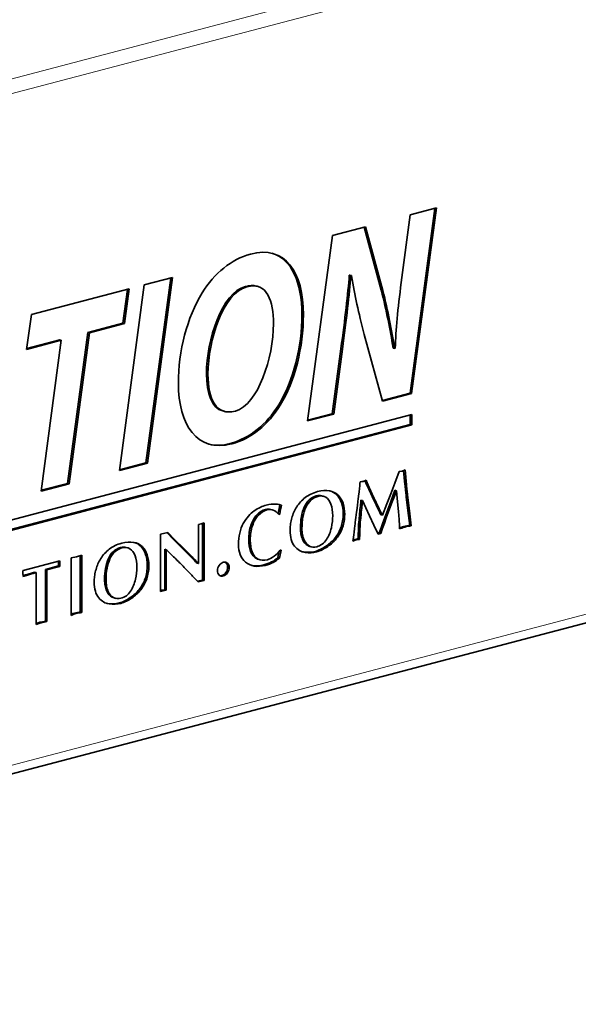
# Model space of a CAD drawing. Units: millimetres. Extents: x 0 to 735, y 0 to 1040.
# Drawn here: x 101 to 114, y 241 to 264 of the extents above; entities that cross this region are included whole.
import ezdxf

# ---------------------------------------------------------------- set-up
doc = ezdxf.new("R2010")
doc.units = ezdxf.units.MM
doc.header["$LTSCALE"] = 3.5
doc.layers.add('Arêtes tangentes visibles(ISO)', color=7, linetype='Continuous', lineweight=18)
doc.layers.add('Arêtes visibles(ISO)', color=7, linetype='Continuous', lineweight=35)

msp = doc.modelspace()

# ---------------------------------------------------------------- linework, layer by layer
at = {"layer": 'Arêtes tangentes visibles(ISO)'}
for p, q in [((164.8084, 279.6577), (79.9556, 257.3182)), ((80.0952, 257.0095), (164.948, 279.349)), ((164.948, 263.7068), (80.0952, 241.3673)), ((108.0357, 256.3888), (108.0004, 256.3981)), ((106.5878, 255.086), (106.5524, 255.0953)), ((105.4543, 254.1813), (105.419, 254.1906)), ((105.4588, 254.1825), (105.4235, 254.1918)), ((108.6818, 253.1165), (108.6464, 253.1258)), ((109.5261, 253.2283), (109.4908, 253.2376)), ((107.2987, 252.8703), (107.2634, 252.8796)), ((107.4624, 252.9595), (107.4271, 252.9689)), ((107.4657, 252.9604), (107.4303, 252.9697)), ((107.9335, 252.9899), (107.8981, 252.9992)), ((109.5399, 253.0882), (109.5045, 253.0975)), ((109.5568, 252.9366), (109.5215, 252.946)), ((107.1827, 252.7033), (107.1473, 252.7126)), ((108.0483, 252.7992), (108.0129, 252.8085)), ((108.8086, 252.8439), (108.7733, 252.8532)), ((106.0803, 252.5217), (106.045, 252.531)), ((108.4571, 252.4155), (108.4218, 252.4248)), ((108.4701, 252.5482), (108.4347, 252.5575)), ((109.5924, 252.6207), (109.557, 252.63)), ((108.0382, 252.2378), (108.0029, 252.2471)), ((109.434, 252.2289), (109.3987, 252.2383)), ((109.5702, 252.2638), (109.5348, 252.2731)), ((107.1055, 252.0693), (107.0701, 252.0786)), ((107.9005, 251.9854), (107.8652, 251.9947)), ((108.4401, 252.105), (108.4048, 252.1144)), ((102.9039, 251.7594), (102.8686, 251.7687)), ((102.9071, 251.7602), (102.8718, 251.7696)), ((103.375, 251.7898), (103.3396, 251.7991)), ((104.1349, 251.9505), (104.0996, 251.9598)), ((104.3275, 251.7598), (104.2922, 251.7691)), ((107.1431, 251.9484), (107.1077, 251.9577)), ((107.6921, 251.7927), (107.6567, 251.802)), ((102.6242, 251.5032), (102.5888, 251.5125)), ((102.7402, 251.6702), (102.7048, 251.6795)), ((103.4898, 251.599), (103.4544, 251.6083)), ((104.5137, 251.5731), (104.4783, 251.5824)), ((106.0702, 251.5011), (106.0349, 251.5104)), ((107.5645, 251.7183), (107.5291, 251.7276)), ((100.7091, 251.1264), (100.6737, 251.1357)), ((103.4797, 251.0376), (103.4444, 251.0469)), ((102.547, 250.8691), (102.5116, 250.8784)), ((102.5846, 250.7483), (102.5492, 250.7576)), ((103.1336, 250.5926), (103.0982, 250.6019)), ((103.342, 250.7852), (103.3066, 250.7945)), ((103.832, 250.7531), (103.8023, 250.7609)), ((103.8962, 250.77), (103.8608, 250.7793)), ((103.006, 250.5181), (102.9706, 250.5274)), ((101.9047, 250.2457), (101.8694, 250.2551)), ((100.97, 249.9988), (100.9346, 250.0081)), ((101.0914, 250.0316), (101.056, 250.0409))]:
    msp.add_line(p, q, dxfattribs=at)
at = {"layer": 'Arêtes visibles(ISO)'}
for p, q in [((79.9594, 241.1331), (164.8122, 263.4726)), ((110.1878, 259.6649), (109.61, 255.3621)), ((109.6137, 259.5137), (110.2257, 259.6748)), ((110.2257, 259.6748), (109.6454, 255.3528)), ((109.405, 257.9433), (109.6137, 259.5137)), ((107.8045, 259.0374), (108.5708, 259.2391)), ((108.5401, 259.2311), (108.939, 257.765)), ((108.5708, 259.2391), (108.9743, 257.7557)), ((107.2241, 254.7153), (107.8045, 259.0374)), ((103.4233, 257.8839), (104.0763, 258.0558)), ((104.0383, 258.0459), (103.4605, 253.7431)), ((104.0763, 258.0558), (103.4959, 253.7338)), ((108.209, 258.111), (108.1954, 258.1074)), ((108.2307, 258.0981), (108.1954, 258.1074)), ((108.2443, 258.1017), (108.209, 258.111)), ((108.2443, 258.1017), (108.2307, 258.0981)), ((100.7981, 257.1928), (103.0697, 257.7909)), ((102.8429, 253.5619), (103.4233, 257.8839)), ((103.0318, 257.7809), (102.9255, 256.9922)), ((103.0697, 257.7909), (102.9609, 256.9828)), ((106.0647, 257.847), (106.0293, 257.8563)), ((108.9743, 257.7557), (108.939, 257.765)), ((100.6848, 256.3836), (100.7981, 257.1928)), ((102.1095, 256.7773), (101.6379, 253.2632)), ((102.9255, 256.9922), (102.1095, 256.7773)), ((102.1448, 256.768), (102.1095, 256.7773)), ((102.9609, 256.9828), (102.1448, 256.768)), ((102.9609, 256.9828), (102.9255, 256.9922)), ((101.4919, 256.5961), (100.6848, 256.3836)), ((101.4565, 256.6054), (100.6875, 256.4029)), ((101.0203, 253.082), (101.4919, 256.5961)), ((101.4919, 256.5961), (101.4565, 256.6054)), ((102.1448, 256.768), (101.6732, 253.2539)), ((108.9698, 255.1749), (108.5435, 256.7267)), ((108.0004, 256.3981), (107.7963, 254.8846)), ((108.0357, 256.3888), (107.8317, 254.8753)), ((109.2508, 256.4056), (109.2155, 256.4149)), ((109.2508, 256.4056), (109.2645, 256.4092)), ((109.61, 255.3621), (108.965, 255.1923)), ((109.6454, 255.3528), (108.9698, 255.1749)), ((109.6454, 255.3528), (109.61, 255.3621)), ((105.2883, 254.9389), (105.253, 254.9482)), ((105.5404, 254.9463), (105.545, 254.9475)), ((90.8302, 249.9114), (109.6475, 254.8655)), ((107.8317, 254.8753), (107.2241, 254.7153)), ((107.7963, 254.8846), (107.2267, 254.7346)), ((107.8317, 254.8753), (107.7963, 254.8846)), ((109.6122, 254.8562), (109.6122, 254.6337)), ((109.6475, 254.8655), (109.6475, 254.6244)), ((109.6122, 254.6337), (90.8302, 249.6889)), ((109.6475, 254.6244), (90.8302, 249.6703)), ((109.6475, 254.6244), (109.6122, 254.6337)), ((105.4235, 254.1918), (105.419, 254.1906)), ((105.4588, 254.1825), (105.4543, 254.1813)), ((103.4959, 253.7338), (102.8429, 253.5619)), ((103.4605, 253.7431), (102.8455, 253.5812)), ((103.4959, 253.7338), (103.4605, 253.7431)), ((109.4243, 253.5454), (109.4922, 253.576)), ((109.4922, 253.576), (109.5261, 253.2283)), ((108.5161, 253.3063), (108.584, 253.3369)), ((109.253, 253.266), (109.3532, 253.5394)), ((109.3532, 253.5394), (109.4243, 253.5454)), ((109.4592, 253.5611), (109.4908, 253.2376)), ((101.6732, 253.2539), (101.0203, 253.082)), ((101.6379, 253.2632), (101.0229, 253.1013)), ((101.6732, 253.2539), (101.6379, 253.2632)), ((108.4483, 253.3012), (108.4838, 253.3031)), ((108.4838, 253.3031), (108.5161, 253.3063)), ((109.1585, 253.0178), (109.253, 253.266)), ((107.4303, 252.9697), (107.4271, 252.9689)), ((107.4657, 252.9604), (107.4624, 252.9595)), ((107.5913, 252.9634), (107.556, 252.9727)), ((109.068, 252.7849), (109.1585, 253.0178)), ((109.2934, 253.0919), (109.2581, 253.1012)), ((109.3168, 252.8367), (109.2934, 253.0919)), ((109.5215, 252.946), (109.557, 252.63)), ((109.5568, 252.9366), (109.5924, 252.6207)), ((106.404, 252.6455), (106.3687, 252.6548)), ((106.614, 252.7538), (106.5787, 252.7631)), ((108.5024, 252.8646), (108.467, 252.8739)), ((108.5824, 252.6908), (108.5024, 252.8646)), ((108.6688, 252.5064), (108.5824, 252.6908)), ((108.9646, 252.52), (109.068, 252.7849)), ((109.3387, 252.6106), (109.3168, 252.8367)), ((106.5744, 252.5442), (106.5426, 252.5526)), ((106.5744, 252.5442), (106.5534, 252.5387)), ((108.7682, 252.2931), (108.6688, 252.5064)), ((108.9646, 252.52), (108.9292, 252.5293)), ((109.3532, 252.4206), (109.3387, 252.6106)), ((109.557, 252.63), (109.6007, 252.2819)), ((109.5924, 252.6207), (109.636, 252.2726)), ((104.6828, 252.3085), (104.7469, 252.3178)), ((104.6828, 251.3952), (104.6828, 252.3085)), ((104.7469, 252.3178), (104.8143, 252.3445)), ((104.7789, 252.3305), (104.7789, 251.0127)), ((104.8143, 252.3445), (104.8143, 251.0033)), ((106.8166, 252.1722), (106.8188, 252.1994)), ((108.8652, 252.082), (108.7682, 252.2931)), ((109.636, 252.2726), (109.6007, 252.2819)), ((103.8023, 252.078), (103.9682, 252.1217)), ((103.8023, 250.7415), (103.8023, 252.078)), ((103.9473, 252.1162), (104.0996, 251.9598)), ((103.9682, 252.1217), (104.1349, 251.9505)), ((108.3579, 251.9614), (108.3183, 251.9566)), ((108.3959, 251.9647), (108.3579, 251.9614)), ((108.3933, 251.9521), (108.3579, 251.9614)), ((108.4313, 251.9554), (108.3959, 251.9647)), ((108.8912, 252.1075), (108.8575, 252.0986)), ((108.9266, 252.0982), (108.8652, 252.082)), ((108.9266, 252.0982), (108.8912, 252.1075)), ((102.8718, 251.7696), (102.8686, 251.7687)), ((102.9071, 251.7602), (102.9039, 251.7594)), ((103.0328, 251.7633), (102.9975, 251.7726)), ((104.0996, 251.9598), (104.2922, 251.7691)), ((104.1349, 251.9505), (104.3275, 251.7598)), ((104.2922, 251.7691), (104.4783, 251.5824)), ((104.3275, 251.7598), (104.5137, 251.5731)), ((107.3134, 251.7859), (107.2781, 251.7953)), ((108.3537, 251.9473), (108.2761, 251.9148)), ((108.3183, 251.9566), (108.2797, 251.9404)), ((108.3537, 251.9473), (108.3183, 251.9566)), ((108.3933, 251.9521), (108.3537, 251.9473)), ((108.4313, 251.9554), (108.3933, 251.9521)), ((101.7239, 251.5308), (101.8461, 251.5503)), ((101.7239, 250.1895), (101.7239, 251.5308)), ((101.8461, 251.5503), (101.9691, 251.5941)), ((101.9337, 251.5815), (101.9337, 250.2636)), ((101.9691, 251.5941), (101.9691, 250.2543)), ((103.9338, 251.7179), (103.8985, 251.7272)), ((103.8985, 251.7272), (103.8985, 250.7854)), ((103.9338, 251.7179), (103.9338, 250.7761)), ((106.5643, 251.6835), (106.5326, 251.5341)), ((106.5679, 251.5248), (106.5326, 251.5341)), ((106.6059, 251.7038), (106.5679, 251.5248)), ((106.5825, 251.7091), (106.6059, 251.7038)), ((100.6013, 251.2353), (101.4558, 251.4603)), ((101.4261, 251.3403), (101.1208, 251.2599)), ((101.4615, 251.331), (101.1561, 251.2506)), ((101.4615, 251.331), (101.4261, 251.3403)), ((104.6828, 251.3952), (104.6474, 251.4045)), ((106.1221, 251.4805), (106.0867, 251.4898)), ((100.6005, 251.1431), (100.5989, 251.1858)), ((100.9109, 251.186), (100.8756, 251.1953)), ((100.9109, 249.9787), (100.9109, 251.186)), ((101.1561, 251.2506), (101.1208, 251.2599)), ((101.1208, 251.2599), (101.1208, 250.0541)), ((101.1561, 251.2506), (101.1561, 250.0448)), ((102.258, 250.9721), (102.2603, 250.9993)), ((104.7789, 251.0127), (104.6613, 250.9857)), ((104.8143, 251.0033), (104.6751, 250.9715)), ((104.8143, 251.0033), (104.7789, 251.0127)), ((102.7549, 250.5858), (102.7196, 250.5951)), ((103.8247, 250.7736), (103.8023, 250.7647)), ((103.832, 250.7531), (103.8023, 250.7415)), ((103.8608, 250.7793), (103.8247, 250.7736)), ((103.8601, 250.7643), (103.8247, 250.7736)), ((103.8601, 250.7643), (103.832, 250.7531)), ((103.8962, 250.77), (103.8601, 250.7643)), ((103.8985, 250.7854), (103.8608, 250.7793)), ((103.9338, 250.7761), (103.8962, 250.77)), ((103.9338, 250.7761), (103.8985, 250.7854)), ((101.9691, 250.2543), (101.9337, 250.2636)), ((100.9346, 250.0081), (100.9109, 250.0001)), ((100.97, 249.9988), (100.9109, 249.9787)), ((100.9921, 250.0278), (100.9346, 250.0081)), ((101.0274, 250.0185), (100.97, 249.9988)), ((101.056, 250.0409), (100.9921, 250.0278)), ((101.0274, 250.0185), (100.9921, 250.0278)), ((101.0914, 250.0316), (101.0274, 250.0185)), ((101.1208, 250.0541), (101.056, 250.0409)), ((101.1561, 250.0448), (101.0914, 250.0316)), ((101.1561, 250.0448), (101.1208, 250.0541))]:
    msp.add_line(p, q, dxfattribs=at)
for points, knots in [([(104.7697, 257.7003), (105.0554, 258.1528), (105.4498, 258.4856), (105.8941, 258.6025), (106.7011, 258.815), (107.1273, 258.1849), (107.1273, 257.189), (107.1273, 256.4343), (106.9324, 255.6406), (106.5878, 255.086)], [2, 2, 2, 2, 3, 3, 3, 4, 4, 4, 5, 5, 5, 5]), ([(106.39, 258.6212), (106.8516, 258.4879), (107.092, 257.9462), (107.092, 257.1983), (107.092, 256.4436), (106.897, 255.6499), (106.5524, 255.0953)], [3.2489686, 3.2489686, 3.2489686, 3.2489686, 4, 4, 4, 5, 5, 5, 5]), ([(105.545, 254.9475), (106.0709, 255.0859), (106.4291, 256.1948), (106.4291, 256.9804), (106.4291, 257.5001), (106.2931, 257.9652), (105.8125, 257.8387), (105.2639, 257.6943), (104.9057, 256.5979), (104.9057, 255.8061), (104.9057, 255.2184), (105.1007, 254.8305), (105.5404, 254.9463)], [0, 0, 0, 0, 1, 1, 1, 2, 2, 2, 3, 3, 3, 4, 4, 4, 4]), ([(105.4543, 254.1813), (104.6609, 253.9724), (104.2165, 254.6225), (104.2165, 255.5937), (104.2165, 256.3422), (104.4206, 257.1321), (104.7697, 257.7003)], [0, 0, 0, 0, 1, 1, 1, 2, 2, 2, 2]), ([(106.0293, 257.8563), (105.9584, 257.875), (105.8749, 257.8738), (105.7772, 257.848), (105.2285, 257.7036), (104.8704, 256.6072), (104.8704, 255.8154), (104.8704, 255.3552), (104.9899, 255.0175), (105.253, 254.9482)], [1.7966582, 1.7966582, 1.7966582, 1.7966582, 2, 2, 2, 3, 3, 3, 3.783097, 3.783097, 3.783097, 3.783097]), ([(106.8584, 252.4598), (106.8826, 252.5485), (106.9202, 252.6336), (106.9712, 252.7151), (107.0221, 252.7966), (107.0878, 252.8689), (107.1684, 252.9319)], [2, 2, 2, 2, 3, 3, 3, 4, 4, 4, 4]), ([(107.1684, 252.9319), (107.2489, 252.9949), (107.3447, 253.0411), (107.4558, 253.0703), (107.5619, 253.0983), (107.6549, 253.1047), (107.7347, 253.0896), (107.8144, 253.0744), (107.8807, 253.0412), (107.9335, 252.9899)], [4, 4, 4, 4, 5, 5, 5, 6, 6, 6, 7, 7, 7, 7]), ([(107.8085, 252.5058), (107.8085, 252.6123), (107.7946, 252.7029), (107.7668, 252.7777), (107.7391, 252.8525), (107.6993, 252.9062), (107.6476, 252.9389), (107.5958, 252.9715), (107.5352, 252.9787), (107.4657, 252.9604)], [0, 0, 0, 0, 1, 1, 1, 2, 2, 2, 3, 3, 3, 3]), ([(105.7279, 252.3294), (105.7999, 252.4592), (105.8844, 252.5568), (105.9814, 252.6223), (106.0783, 252.6877), (106.1717, 252.7323), (106.2617, 252.7559), (106.3419, 252.7771), (106.4137, 252.7856), (106.477, 252.7816)], [2, 2, 2, 2, 3, 3, 3, 4, 4, 4, 5, 5, 5, 5]), ([(106.3687, 252.6548), (106.3278, 252.6656), (106.286, 252.6654), (106.2433, 252.6542), (106.1701, 252.6349), (106.1039, 252.5938), (106.045, 252.531)], [9.1576551, 9.1576551, 9.1576551, 9.1576551, 10, 10, 10, 11, 11, 11, 11]), ([(106.4269, 252.6383), (106.3787, 252.656), (106.3293, 252.6582), (106.2787, 252.6449), (106.2054, 252.6256), (106.1393, 252.5845), (106.0803, 252.5217)], [9, 9, 9, 9, 10, 10, 10, 11, 11, 11, 11]), ([(107.1473, 252.7126), (107.0875, 252.5777), (107.0576, 252.4152), (107.0576, 252.225), (107.0576, 252.1711), (107.0618, 252.1223), (107.0701, 252.0786)], [6, 6, 6, 6, 7, 7, 7, 8, 8, 8, 8]), ([(107.1827, 252.7033), (107.1229, 252.5684), (107.093, 252.4059), (107.093, 252.2157), (107.093, 252.1618), (107.0971, 252.113), (107.1055, 252.0693)], [6, 6, 6, 6, 7, 7, 7, 8, 8, 8, 8]), ([(108.0129, 252.8085), (108.0388, 252.7307), (108.0517, 252.645), (108.0517, 252.5512), (108.0517, 252.4416), (108.0354, 252.3402), (108.0029, 252.2471)], [8, 8, 8, 8, 9, 9, 9, 10, 10, 10, 10]), ([(108.0483, 252.7992), (108.0741, 252.7214), (108.0871, 252.6357), (108.0871, 252.5419), (108.0871, 252.4323), (108.0708, 252.3309), (108.0382, 252.2378)], [8, 8, 8, 8, 9, 9, 9, 10, 10, 10, 10]), ([(106.045, 252.531), (105.986, 252.4683), (105.9394, 252.3869), (105.9052, 252.2868), (105.871, 252.1868), (105.8539, 252.0756), (105.8539, 251.9532), (105.8539, 251.846), (105.869, 251.7536), (105.8992, 251.6759), (105.9294, 251.5982), (105.9746, 251.543), (106.0349, 251.5104)], [11, 11, 11, 11, 12, 12, 12, 13, 13, 13, 14, 14, 14, 15, 15, 15, 15]), ([(106.0803, 252.5217), (106.0213, 252.459), (105.9747, 252.3776), (105.9405, 252.2775), (105.9063, 252.1775), (105.8892, 252.0663), (105.8892, 251.9439), (105.8892, 251.8367), (105.9043, 251.7442), (105.9346, 251.6666), (105.9648, 251.5889), (106.01, 251.5337), (106.0702, 251.5011)], [11, 11, 11, 11, 12, 12, 12, 13, 13, 13, 14, 14, 14, 15, 15, 15, 15]), ([(107.1431, 251.9484), (107.1738, 251.8791), (107.215, 251.8311), (107.2667, 251.8041), (107.3185, 251.7771), (107.3748, 251.7717), (107.4358, 251.7878), (107.5317, 251.813), (107.6073, 251.868), (107.6625, 251.9525), (107.7178, 252.0371), (107.7559, 252.1294), (107.7769, 252.2294), (107.7979, 252.3294), (107.8085, 252.4215), (107.8085, 252.5058)], [9, 9, 9, 9, 10, 10, 10, 11, 11, 11, 12, 12, 12, 13, 13, 13, 14, 14, 14, 14]), ([(108.4218, 252.4248), (108.4126, 252.3337), (108.408, 252.266), (108.408, 252.2216), (108.408, 252.1842), (108.407, 252.1485), (108.4048, 252.1144)], [41, 41, 41, 41, 42, 42, 42, 43, 43, 43, 43]), ([(109.3645, 252.2013), (109.3645, 252.2329), (109.364, 252.2591), (109.3629, 252.2797), (109.3618, 252.3004), (109.3586, 252.3473), (109.3532, 252.4206)], [27, 27, 27, 27, 28, 28, 28, 29, 29, 29, 29]), ([(105.615, 251.8398), (105.615, 251.9354), (105.6247, 252.0244), (105.6441, 252.1068), (105.6634, 252.1892), (105.6914, 252.2634), (105.7279, 252.3294)], [0, 0, 0, 0, 1, 1, 1, 2, 2, 2, 2]), ([(108.4571, 252.4155), (108.448, 252.3244), (108.4434, 252.2567), (108.4434, 252.2123), (108.4434, 252.1749), (108.4423, 252.1392), (108.4401, 252.105)], [41, 41, 41, 41, 42, 42, 42, 43, 43, 43, 43]), ([(109.5348, 252.2731), (109.5087, 252.2688), (109.4854, 252.2639), (109.4649, 252.2585), (109.4428, 252.2527), (109.4207, 252.246), (109.3987, 252.2383)], [24, 24, 24, 24, 25, 25, 25, 26, 26, 26, 26]), ([(109.5702, 252.2638), (109.544, 252.2595), (109.5207, 252.2546), (109.5003, 252.2492), (109.4782, 252.2434), (109.4561, 252.2367), (109.434, 252.2289)], [24, 24, 24, 24, 25, 25, 25, 26, 26, 26, 26]), ([(106.9224, 251.7982), (106.8868, 251.8394), (106.8603, 251.8911), (106.8428, 251.953), (106.8253, 252.0149), (106.8166, 252.088), (106.8166, 252.1722)], [16, 16, 16, 16, 17, 17, 17, 18, 18, 18, 18]), ([(102.2999, 251.2596), (102.3241, 251.3484), (102.3617, 251.4335), (102.4126, 251.515), (102.4636, 251.5965), (102.5293, 251.6688), (102.6099, 251.7318)], [2, 2, 2, 2, 3, 3, 3, 4, 4, 4, 4]), ([(102.6099, 251.7318), (102.6904, 251.7948), (102.7862, 251.8409), (102.8972, 251.8702), (103.0034, 251.8981), (103.0964, 251.9045), (103.1762, 251.8894), (103.2559, 251.8743), (103.3222, 251.8411), (103.375, 251.7898)], [4, 4, 4, 4, 5, 5, 5, 6, 6, 6, 7, 7, 7, 7]), ([(103.25, 251.3057), (103.25, 251.4122), (103.2361, 251.5028), (103.2083, 251.5776), (103.1805, 251.6524), (103.1408, 251.7061), (103.089, 251.7387), (103.0373, 251.7714), (102.9767, 251.7786), (102.9071, 251.7602)], [0, 0, 0, 0, 1, 1, 1, 2, 2, 2, 3, 3, 3, 3]), ([(107.5645, 251.7183), (107.5209, 251.6967), (107.4772, 251.6801), (107.4336, 251.6686), (107.3496, 251.6465), (107.2609, 251.6421), (107.1675, 251.6556), (107.0741, 251.669), (106.9924, 251.7165), (106.9224, 251.7982)], [13, 13, 13, 13, 14, 14, 14, 15, 15, 15, 16, 16, 16, 16]), ([(107.1077, 251.9577), (107.1384, 251.8884), (107.1796, 251.8404), (107.2314, 251.8134), (107.2466, 251.8055), (107.2621, 251.7995), (107.2781, 251.7953)], [9, 9, 9, 9, 10, 10, 10, 10.2931702, 10.2931702, 10.2931702, 10.2931702]), ([(102.5888, 251.5125), (102.529, 251.3776), (102.4991, 251.215), (102.4991, 251.0249), (102.4991, 250.971), (102.5033, 250.9222), (102.5116, 250.8784)], [6, 6, 6, 6, 7, 7, 7, 8, 8, 8, 8]), ([(102.6242, 251.5032), (102.5644, 251.3683), (102.5344, 251.2057), (102.5344, 251.0156), (102.5344, 250.9617), (102.5386, 250.9129), (102.547, 250.8691)], [6, 6, 6, 6, 7, 7, 7, 8, 8, 8, 8]), ([(103.4544, 251.6083), (103.4803, 251.5306), (103.4932, 251.4448), (103.4932, 251.3511), (103.4932, 251.2415), (103.4769, 251.1401), (103.4444, 251.0469)], [8, 8, 8, 8, 9, 9, 9, 10, 10, 10, 10]), ([(103.4898, 251.599), (103.5156, 251.5213), (103.5286, 251.4355), (103.5286, 251.3418), (103.5286, 251.2322), (103.5123, 251.1308), (103.4797, 251.0376)], [8, 8, 8, 8, 9, 9, 9, 10, 10, 10, 10]), ([(106.5679, 251.5248), (106.4843, 251.4467), (106.3751, 251.3899), (106.2403, 251.3544), (106.1438, 251.329), (106.0568, 251.3234), (105.9795, 251.3376), (105.9021, 251.3517), (105.8363, 251.3819), (105.7821, 251.4281), (105.7279, 251.4743), (105.6865, 251.5333), (105.6579, 251.605)], [20, 20, 20, 20, 21, 21, 21, 22, 22, 22, 23, 23, 23, 24, 24, 24, 24]), ([(106.5326, 251.5341), (106.449, 251.456), (106.3397, 251.3992), (106.205, 251.3638), (106.1084, 251.3383), (106.0215, 251.3327), (105.9441, 251.3469), (105.9376, 251.348), (105.9313, 251.3493), (105.925, 251.3507)], [20, 20, 20, 20, 21, 21, 21, 22, 22, 22, 22.0833917, 22.0833917, 22.0833917, 22.0833917]), ([(106.0702, 251.5011), (106.1304, 251.4683), (106.2034, 251.4633), (106.2893, 251.4859), (106.3357, 251.4982), (106.3872, 251.5248), (106.4436, 251.5659), (106.5, 251.607), (106.5463, 251.6547), (106.5825, 251.7091)], [15, 15, 15, 15, 16, 16, 16, 17, 17, 17, 18, 18, 18, 18]), ([(107.5291, 251.7276), (107.4855, 251.706), (107.4419, 251.6894), (107.3983, 251.6779), (107.3143, 251.6558), (107.2255, 251.6515), (107.1321, 251.6649), (107.1242, 251.666), (107.1164, 251.6674), (107.1087, 251.669)], [13, 13, 13, 13, 14, 14, 14, 15, 15, 15, 15.0846354, 15.0846354, 15.0846354, 15.0846354]), ([(101.4205, 251.451), (101.4209, 251.4475), (101.4216, 251.4442), (101.4225, 251.4409), (101.4249, 251.4322), (101.4261, 251.4255), (101.4261, 251.4212), (101.4261, 251.4161), (101.4261, 251.4121), (101.4261, 251.409), (101.4261, 251.3991), (101.4261, 251.3919), (101.4261, 251.3876), (101.4261, 251.379), (101.426, 251.3695), (101.4257, 251.3592), (101.4254, 251.3489), (101.4256, 251.3426), (101.4261, 251.3403)], [11.630206, 11.630206, 11.630206, 11.630206, 12, 12, 12, 13, 13, 13, 14, 14, 14, 15, 15, 15, 16, 16, 16, 17, 17, 17, 17]), ([(101.4558, 251.4603), (101.4547, 251.4499), (101.4554, 251.4404), (101.4578, 251.4316), (101.4603, 251.4229), (101.4615, 251.4162), (101.4615, 251.4119), (101.4615, 251.4068), (101.4615, 251.4028), (101.4615, 251.3997), (101.4615, 251.3898), (101.4615, 251.3826), (101.4615, 251.3783), (101.4615, 251.3697), (101.4613, 251.3602), (101.4611, 251.3499), (101.4608, 251.3396), (101.4609, 251.3333), (101.4615, 251.331)], [11, 11, 11, 11, 12, 12, 12, 13, 13, 13, 14, 14, 14, 15, 15, 15, 16, 16, 16, 17, 17, 17, 17]), ([(102.5846, 250.7483), (102.6153, 250.679), (102.6565, 250.6309), (102.7082, 250.604), (102.76, 250.577), (102.8163, 250.5716), (102.8773, 250.5876), (102.9732, 250.6129), (103.0488, 250.6678), (103.104, 250.7524), (103.1593, 250.837), (103.1974, 250.9292), (103.2184, 251.0292), (103.2394, 251.1292), (103.25, 251.2214), (103.25, 251.3057)], [9, 9, 9, 9, 10, 10, 10, 11, 11, 11, 12, 12, 12, 13, 13, 13, 14, 14, 14, 14]), ([(105.2628, 251.4255), (105.3006, 251.4355), (105.3327, 251.4284), (105.3591, 251.4043), (105.3856, 251.3802), (105.3988, 251.3463), (105.3988, 251.3026), (105.3988, 251.2582), (105.3854, 251.2169), (105.3587, 251.1785), (105.332, 251.1401), (105.3, 251.116), (105.2628, 251.1062), (105.2256, 251.0964), (105.1936, 251.1037), (105.1669, 251.128), (105.1402, 251.1523), (105.1269, 251.1867), (105.1269, 251.231), (105.1269, 251.2747), (105.1401, 251.3156), (105.1665, 251.3536), (105.1929, 251.3916), (105.225, 251.4156), (105.2628, 251.4255)], [-8, -8, -8, -8, -7, -7, -7, -6, -6, -6, -5, -5, -5, -4, -4, -4, -3, -3, -3, -2, -2, -2, -1, -1, -1, 0, 0, 0, 0]), ([(105.3005, 251.4297), (105.3087, 251.4257), (105.3165, 251.4203), (105.3238, 251.4136), (105.3502, 251.3895), (105.3634, 251.3556), (105.3634, 251.3119), (105.3634, 251.2676), (105.3501, 251.2262), (105.3234, 251.1878), (105.2966, 251.1494), (105.2647, 251.1253), (105.2275, 251.1155), (105.2146, 251.1121), (105.2024, 251.1108), (105.1908, 251.1115)], [-7.2767505, -7.2767505, -7.2767505, -7.2767505, -7, -7, -7, -6, -6, -6, -5, -5, -5, -4, -4, -4, -3.6549339, -3.6549339, -3.6549339, -3.6549339]), ([(100.5989, 251.1858), (100.5989, 251.1915), (100.5989, 251.1957), (100.5989, 251.1983), (100.5989, 251.2053), (100.5991, 251.2117), (100.5997, 251.2176), (100.6002, 251.2235), (100.6007, 251.2294), (100.6013, 251.2353)], [7, 7, 7, 7, 8, 8, 8, 9, 9, 9, 10, 10, 10, 10]), ([(102.3638, 250.598), (102.3283, 250.6393), (102.3018, 250.6909), (102.2843, 250.7528), (102.2668, 250.8148), (102.258, 250.8878), (102.258, 250.9721)], [16, 16, 16, 16, 17, 17, 17, 18, 18, 18, 18]), ([(103.006, 250.5181), (102.9624, 250.4965), (102.9187, 250.48), (102.8751, 250.4685), (102.7911, 250.4464), (102.7024, 250.442), (102.609, 250.4554), (102.5156, 250.4688), (102.4339, 250.5164), (102.3638, 250.598)], [13, 13, 13, 13, 14, 14, 14, 15, 15, 15, 16, 16, 16, 16]), ([(102.5492, 250.7576), (102.5799, 250.6883), (102.6211, 250.6402), (102.6729, 250.6133), (102.6881, 250.6054), (102.7036, 250.5993), (102.7196, 250.5951)], [9, 9, 9, 9, 10, 10, 10, 10.2931702, 10.2931702, 10.2931702, 10.2931702]), ([(102.9706, 250.5274), (102.927, 250.5058), (102.8834, 250.4893), (102.8398, 250.4778), (102.7558, 250.4557), (102.667, 250.4513), (102.5736, 250.4647), (102.5657, 250.4659), (102.5579, 250.4673), (102.5502, 250.4689)], [13, 13, 13, 13, 14, 14, 14, 15, 15, 15, 15.0846354, 15.0846354, 15.0846354, 15.0846354]), ([(101.8694, 250.2551), (101.8443, 250.251), (101.8226, 250.2465), (101.8043, 250.2417), (101.7776, 250.2346), (101.7508, 250.2256), (101.7239, 250.2145)], [4, 4, 4, 4, 5, 5, 5, 5.6959343, 5.6959343, 5.6959343, 5.6959343]), ([(101.9047, 250.2457), (101.8797, 250.2417), (101.858, 250.2372), (101.8396, 250.2324), (101.8013, 250.2223), (101.7627, 250.208), (101.7239, 250.1895)], [4, 4, 4, 4, 5, 5, 5, 6, 6, 6, 6])]:
    msp.add_open_spline(points, degree=3, knots=knots, dxfattribs=at)
for points in [[(108.1954, 258.1074), (108.1636, 257.6907), (108.0911, 257.084), (108.0004, 256.3981)], [(108.2307, 258.0981), (108.199, 257.6814), (108.1264, 257.0747), (108.0357, 256.3888)], [(108.5435, 256.7267), (108.4075, 257.26), (108.3259, 257.6159), (108.2443, 258.1017)], [(109.2645, 256.4092), (109.2781, 256.8397), (109.3234, 257.3094), (109.405, 257.9433)], [(108.939, 257.765), (109.0613, 257.2652), (109.143, 256.8536), (109.2155, 256.4149)], [(108.9743, 257.7557), (109.0967, 257.2559), (109.1783, 256.8443), (109.2508, 256.4056)], [(106.5524, 255.0953), (106.2714, 254.6377), (105.8814, 254.3124), (105.4235, 254.1918)], [(106.5878, 255.086), (106.3068, 254.6284), (105.9168, 254.303), (105.4588, 254.1825)], [(105.419, 254.1906), (105.2404, 254.1436), (105.0795, 254.1401), (104.9373, 254.174)], [(108.584, 253.3369), (108.6179, 253.2578), (108.6505, 253.1843), (108.6818, 253.1165)], [(108.4216, 253.0678), (108.434, 253.1757), (108.4429, 253.2535), (108.4483, 253.3012)], [(108.5577, 253.3251), (108.5884, 253.2539), (108.618, 253.1876), (108.6464, 253.1258)], [(108.6464, 253.1258), (108.6879, 253.0347), (108.7302, 252.9438), (108.7733, 252.8532)], [(108.6818, 253.1165), (108.7232, 253.0254), (108.7655, 252.9345), (108.8086, 252.8439)], [(109.4908, 253.2376), (109.4951, 253.1905), (109.4996, 253.1438), (109.5045, 253.0975)], [(109.5261, 253.2283), (109.5304, 253.1812), (109.535, 253.1345), (109.5399, 253.0882)], [(107.2634, 252.8796), (107.2167, 252.8366), (107.1781, 252.7809), (107.1473, 252.7126)], [(107.4271, 252.9689), (107.3645, 252.9524), (107.31, 252.9226), (107.2634, 252.8796)], [(107.4624, 252.9595), (107.3999, 252.9431), (107.3453, 252.9133), (107.2987, 252.8703)], [(107.556, 252.9727), (107.5179, 252.9827), (107.476, 252.9817), (107.4303, 252.9697)], [(107.7485, 253.0867), (107.8067, 253.0688), (107.8566, 253.0396), (107.8981, 252.9992)], [(107.8981, 252.9992), (107.9488, 252.9498), (107.9871, 252.8862), (108.0129, 252.8085)], [(107.9335, 252.9899), (107.9841, 252.9405), (108.0224, 252.8769), (108.0483, 252.7992)], [(108.3941, 252.8304), (108.3952, 252.8376), (108.4043, 252.9168), (108.4216, 253.0678)], [(109.2581, 253.1012), (109.1239, 252.751), (109.0016, 252.4197), (108.8912, 252.1075)], [(109.2934, 253.0919), (109.1593, 252.7417), (109.037, 252.4104), (108.9266, 252.0982)], [(109.5045, 253.0975), (109.5077, 253.0666), (109.5134, 253.0161), (109.5215, 252.946)], [(109.5399, 253.0882), (109.5431, 253.0573), (109.5487, 253.0068), (109.5568, 252.9366)], [(106.477, 252.7816), (106.5403, 252.7776), (106.586, 252.7683), (106.614, 252.7538)], [(106.5787, 252.7631), (106.568, 252.714), (106.5549, 252.645), (106.5395, 252.5563)], [(106.558, 252.7718), (106.5657, 252.7691), (106.5726, 252.7663), (106.5787, 252.7631)], [(106.614, 252.7538), (106.6032, 252.7042), (106.59, 252.6343), (106.5744, 252.5442)], [(107.2987, 252.8703), (107.2521, 252.8273), (107.2134, 252.7716), (107.1827, 252.7033)], [(108.365, 252.5888), (108.3715, 252.6399), (108.3811, 252.7204), (108.3941, 252.8304)], [(108.467, 252.8739), (108.4578, 252.7955), (108.4471, 252.69), (108.4347, 252.5575)], [(108.5024, 252.8646), (108.4932, 252.7861), (108.4824, 252.6807), (108.4701, 252.5482)], [(108.7733, 252.8532), (108.8061, 252.7846), (108.8581, 252.6766), (108.9292, 252.5293)], [(108.8086, 252.8439), (108.8415, 252.7753), (108.8934, 252.6673), (108.9646, 252.52)], [(106.5534, 252.5387), (106.5173, 252.5874), (106.4751, 252.6206), (106.4269, 252.6383)], [(106.8289, 252.3256), (106.8356, 252.3692), (106.8454, 252.4139), (106.8584, 252.4598)], [(108.3351, 252.3507), (108.3453, 252.4314), (108.3553, 252.5107), (108.365, 252.5888)], [(108.4347, 252.5575), (108.4314, 252.5198), (108.4271, 252.4757), (108.4218, 252.4248)], [(108.4701, 252.5482), (108.4668, 252.5105), (108.4625, 252.4663), (108.4571, 252.4155)], [(106.8188, 252.1994), (106.8188, 252.24), (106.8221, 252.282), (106.8289, 252.3256)], [(108.0029, 252.2471), (107.9703, 252.1539), (107.9244, 252.0698), (107.8652, 251.9947)], [(108.0382, 252.2378), (108.0056, 252.1446), (107.9597, 252.0605), (107.9005, 251.9854)], [(108.3052, 252.1269), (108.3225, 252.2538), (108.3324, 252.3284), (108.3351, 252.3507)], [(109.3987, 252.2383), (109.3875, 252.2344), (109.3761, 252.2301), (109.3644, 252.2255)], [(109.434, 252.2289), (109.4119, 252.2213), (109.3888, 252.212), (109.3645, 252.2013)], [(109.6007, 252.2819), (109.5829, 252.2804), (109.5609, 252.2775), (109.5348, 252.2731)], [(109.636, 252.2726), (109.6182, 252.2711), (109.5963, 252.2682), (109.5702, 252.2638)], [(107.0701, 252.0786), (107.0785, 252.0348), (107.091, 251.9945), (107.1077, 251.9577)], [(107.1055, 252.0693), (107.1138, 252.0255), (107.1264, 251.9852), (107.1431, 251.9484)], [(107.8652, 251.9947), (107.8059, 251.9195), (107.7364, 251.8553), (107.6567, 251.802)], [(107.9005, 251.9854), (107.8413, 251.9102), (107.7718, 251.846), (107.6921, 251.7927)], [(108.2761, 251.9148), (108.2842, 251.972), (108.2939, 252.0427), (108.3052, 252.1269)], [(108.4048, 252.1144), (108.3989, 252.0203), (108.3959, 251.9704), (108.3959, 251.9647)], [(108.4401, 252.105), (108.4342, 252.011), (108.4313, 251.9611), (108.4313, 251.9554)], [(102.8686, 251.7687), (102.806, 251.7522), (102.7515, 251.7225), (102.7048, 251.6795)], [(102.9039, 251.7594), (102.8414, 251.7429), (102.7868, 251.7132), (102.7402, 251.6702)], [(102.9975, 251.7726), (102.9594, 251.7826), (102.9175, 251.7816), (102.8718, 251.7696)], [(103.19, 251.8866), (103.2482, 251.8686), (103.2981, 251.8394), (103.3396, 251.7991)], [(103.3396, 251.7991), (103.3903, 251.7497), (103.4285, 251.6861), (103.4544, 251.6083)], [(103.375, 251.7898), (103.4256, 251.7404), (103.4639, 251.6768), (103.4898, 251.599)], [(105.6579, 251.605), (105.6293, 251.6766), (105.615, 251.7549), (105.615, 251.8398)], [(107.6567, 251.802), (107.6153, 251.774), (107.5727, 251.7492), (107.5291, 251.7276)], [(107.6921, 251.7927), (107.6507, 251.7647), (107.6081, 251.7399), (107.5645, 251.7183)], [(102.7048, 251.6795), (102.6582, 251.6364), (102.6196, 251.5808), (102.5888, 251.5125)], [(102.7402, 251.6702), (102.6936, 251.6271), (102.6549, 251.5715), (102.6242, 251.5032)], [(104.0496, 251.6068), (103.9805, 251.6735), (103.9419, 251.7105), (103.9338, 251.7179)], [(104.1564, 251.5028), (104.1262, 251.5329), (104.0906, 251.5675), (104.0496, 251.6068)], [(104.2551, 251.4044), (104.2362, 251.4234), (104.2033, 251.4563), (104.1564, 251.5028)], [(104.4783, 251.5824), (104.5425, 251.5163), (104.5989, 251.457), (104.6474, 251.4045)], [(104.5137, 251.5731), (104.5779, 251.507), (104.6342, 251.4477), (104.6828, 251.3952)], [(106.0349, 251.5104), (106.0512, 251.5015), (106.0685, 251.4946), (106.0867, 251.4898)], [(104.366, 251.292), (104.3514, 251.3071), (104.3144, 251.3446), (104.2551, 251.4044)], [(104.506, 251.1473), (104.4417, 251.2141), (104.3951, 251.2623), (104.366, 251.292)], [(100.6021, 251.1292), (100.601, 251.1365), (100.6005, 251.1412), (100.6005, 251.1431)], [(100.7091, 251.1264), (100.668, 251.1138), (100.6318, 251.1034), (100.6005, 251.0952)], [(100.6005, 251.0952), (100.6016, 251.0993), (100.6026, 251.1037), (100.6037, 251.1085)], [(100.6037, 251.1085), (100.6037, 251.1149), (100.6032, 251.1217), (100.6021, 251.1292)], [(100.6737, 251.1357), (100.6485, 251.128), (100.6251, 251.1211), (100.6035, 251.115)], [(100.8756, 251.1953), (100.8431, 251.1868), (100.7758, 251.1669), (100.6737, 251.1357)], [(100.9109, 251.186), (100.8785, 251.1775), (100.8112, 251.1576), (100.7091, 251.1264)], [(102.2603, 250.9993), (102.2603, 251.0398), (102.2636, 251.0819), (102.2704, 251.1255)], [(102.2704, 251.1255), (102.2771, 251.169), (102.2869, 251.2137), (102.2999, 251.2596)], [(103.4444, 251.0469), (103.4118, 250.9538), (103.3659, 250.8697), (103.3066, 250.7945)], [(104.6751, 250.9715), (104.6185, 251.03), (104.5621, 251.0887), (104.506, 251.1473)], [(102.5116, 250.8784), (102.52, 250.8346), (102.5325, 250.7944), (102.5492, 250.7576)], [(102.547, 250.8691), (102.5553, 250.8253), (102.5678, 250.7851), (102.5846, 250.7483)], [(103.4797, 251.0376), (103.4471, 250.9445), (103.4012, 250.8603), (103.342, 250.7852)], [(103.0982, 250.6019), (103.0568, 250.5739), (103.0142, 250.5491), (102.9706, 250.5274)], [(103.1336, 250.5926), (103.0921, 250.5646), (103.0496, 250.5398), (103.006, 250.5181)], [(103.3066, 250.7945), (103.2474, 250.7194), (103.1779, 250.6552), (103.0982, 250.6019)], [(103.342, 250.7852), (103.2828, 250.7101), (103.2133, 250.6459), (103.1336, 250.5926)], [(101.9337, 250.2636), (101.9159, 250.262), (101.8945, 250.2592), (101.8694, 250.2551)], [(101.9691, 250.2543), (101.9513, 250.2527), (101.9298, 250.2499), (101.9047, 250.2457)]]:
    msp.add_open_spline(points, degree=3, dxfattribs=at)

doc.saveas('drawing.dxf')
